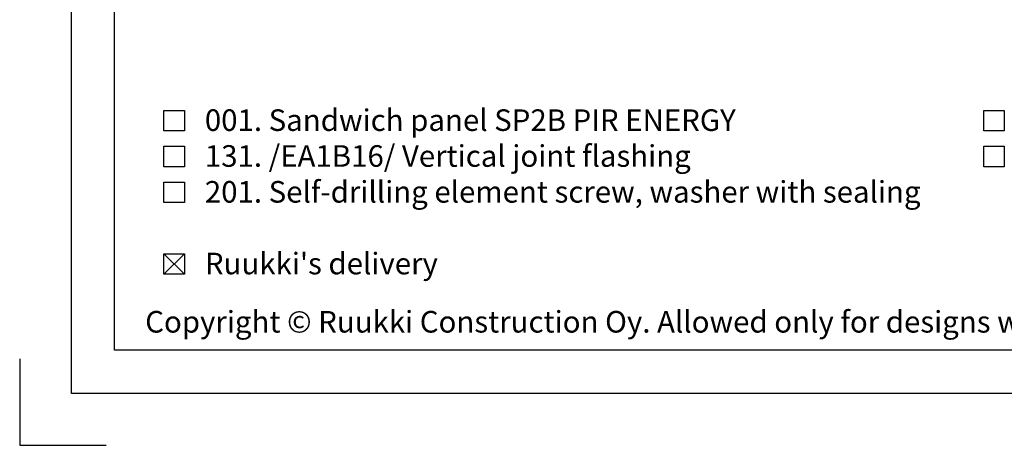
# Model space of a CAD drawing. Units: millimetres. Extents: x -175 to 14402, y -7911 to 6.
# Drawn here: x -6 to 222, y -1643 to -1544 of the extents above; entities that cross this region are included whole.
import ezdxf

# ---------------------------------------------------------------- set-up
doc = ezdxf.new("R2010")
doc.units = ezdxf.units.MM
doc.layers.get('0').update_dxf_attribs({"color": 1})
for name, color, linetype in [('S-2_EN', 7, 'Continuous'), ('S-TEXT', 4, 'Continuous'), ('S-TEXT_EN', 4, 'Continuous')]:
    doc.layers.add(name, color=color, linetype=linetype)
doc.styles.get("Standard").update_dxf_attribs({"font": 'arial.ttf'})

# ---------------------------------------------------------------- blocks, each defined once
blk = doc.blocks.new('title_block_en')
at = {"linetype": 'Continuous'}
for points in [[(0, 285), (198, 285), (198, 0), (0, 0)], [(5, 280), (193, 280), (193, 5), (5, 5)]]:
    blk.add_lwpolyline(points, close=True, dxfattribs=at)
blk.add_lwpolyline([(-6, 4), (-6, -6), (4, -6)])
blk.add_text("Copyright © Ruukki Construction Oy. Allowed only for designs with Ruukki's products.", height=2.5).set_placement((8.54, 7.05))
for tag, p, height in [('DRAWING_CONTENT_1', (100.8, 268.82), 3), ('DRAWING_CONTENT_2', (100.8, 263.2), 3), ('DRAWING_CONTENT_3', (100.8, 257.58), 3), ('DATE', (18.02, 248.93), 2.5), ('REV_DATE', (65.02, 248.93), 2.5), ('WORK_NR', (101.07, 246.65), 2.5), ('DRAWING_NR', (147, 246.65), 2.5), ('REV', (65.02, 241.93), 2.5), ('SCALE', (18.02, 234.93), 2.5), ('BUILDING', (65.02, 234.93), 2.5), ('FILE_NR', (147.4, 234.92), 2.5)]:
    blk.add_attdef(tag, p, '', height=height)

msp = doc.modelspace()

# ---------------------------------------------------------------- linework, layer by layer
at = {"layer": 'S-TEXT'}
for points in [[(27.41, -1570.21), (27.41, -1565.46), (32.16, -1565.46), (32.16, -1570.21), (27.41, -1570.21)], [(217.41, -1570.21), (217.41, -1565.46), (222.16, -1565.46), (222.16, -1570.21), (217.41, -1570.21)], [(27.41, -1578.51), (27.41, -1573.76), (32.16, -1573.76), (32.16, -1578.51), (27.41, -1578.51)], [(217.41, -1578.51), (217.41, -1573.76), (222.16, -1573.76), (222.16, -1578.51), (217.41, -1578.51)], [(27.41, -1586.81), (27.41, -1582.06), (32.16, -1582.06), (32.16, -1586.81), (27.41, -1586.81)], [(27.41, -1603.41), (27.41, -1598.66), (32.16, -1598.66), (32.16, -1603.41), (27.41, -1603.41)], [(27.41, -1603.41), (32.16, -1598.66)], [(27.41, -1598.66), (32.16, -1603.41)]]:
    msp.add_lwpolyline(points, dxfattribs=at)

# ---------------------------------------------------------------- block references
at = {"layer": 'S-2_EN', "xscale": 2, "yscale": 2, "zscale": 2}
msp.add_blockref('title_block_en', (6, -1631), dxfattribs=at)

# ---------------------------------------------------------------- texts
at = {"layer": 'S-TEXT_EN', "ltscale": 2}
for s, p in [('001. Sandwich panel SP2B PIR ENERGY', (36.91, -1570.21)), ('131. /EA1B16/ Vertical joint flashing', (36.91, -1578.51)), ('201. Self-drilling element screw, washer with sealing', (36.91, -1586.81)), ("Ruukki's delivery", (36.91, -1603.41))]:
    msp.add_text(s, height=5, dxfattribs=at).set_placement(p)

doc.saveas('drawing.dxf')
